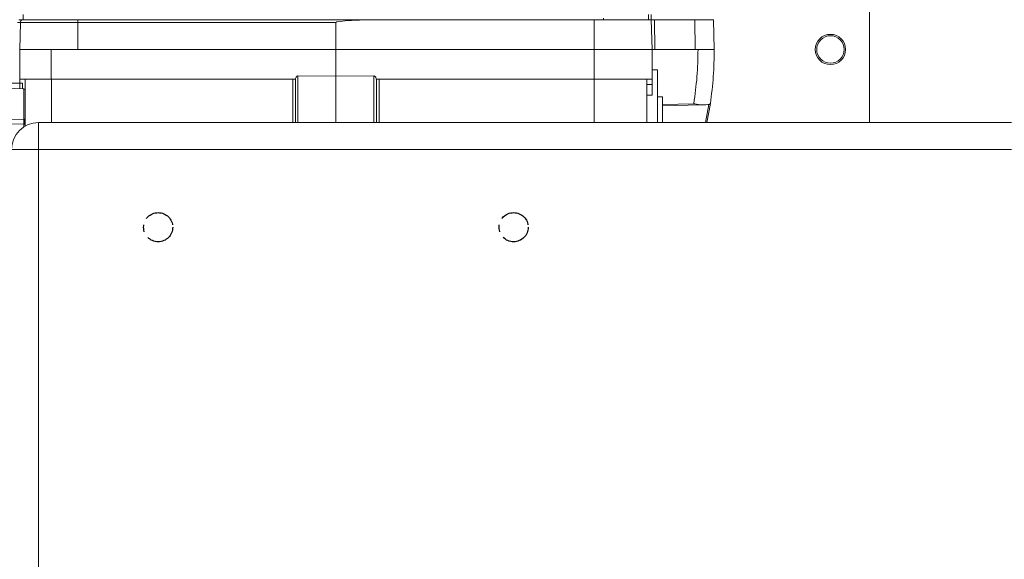
# Model space of a CAD drawing. Units: millimetres. Extents: x 3139 to 7228, y 2649 to 5776.
# Drawn here: x 6473 to 6838, y 5284 to 5483 of the extents above; entities that cross this region are included whole.
import ezdxf

# ---------------------------------------------------------------- set-up
doc = ezdxf.new("R2010")
doc.units = ezdxf.units.MM
doc.linetypes.add('CENTERX2', pattern=[20.32, 12.7, -2.54, 2.54, -2.54])

msp = doc.modelspace()

# ---------------------------------------------------------------- linework, layer by layer
at = {"color": 7, "linetype": 'Continuous', "lineweight": 15}
for p, q in [((6787.95, 5659.85), (6787.95, 5445.35)), ((6494.98, 5483.35), (6610.39, 5483.35)), ((6610.39, 5483.35), (6686.02, 5483.35)), ((6707.16, 5483.35), (6707.45, 5472.35)), ((6708.31, 5483.35), (6723.31, 5483.35)), ((6730.45, 5472.35), (6730.16, 5483.35)), ((6473.45, 5472.35), (6473.71, 5482.37)), ((6590.45, 5482.37), (6590.45, 5472.35)), ((6473.45, 5472.35), (6473.45, 5461.35)), ((6473.45, 5472.35), (6485.14, 5472.35)), ((6485.14, 5472.35), (6590.45, 5472.35)), ((6491.08, 5472.35), (6494.95, 5472.35)), ((6494.95, 5472.35), (6590.45, 5472.35)), ((6590.45, 5472.35), (6686.03, 5472.35)), ((6590.45, 5462.46), (6590.45, 5472.35)), ((6590.45, 5462.46), (6590.45, 5472.35)), ((6707.45, 5472.35), (6686.03, 5472.35)), ((6707.45, 5461.35), (6707.45, 5472.35)), ((6708.45, 5472.35), (6723.45, 5472.35)), ((6708.45, 5472.35), (6724.45, 5472.35)), ((6723.45, 5472.35), (6724.63, 5472.35)), ((6473.45, 5461.35), (6473.45, 5460.19)), ((6475.45, 5444.01), (6475.45, 5461.35)), ((6575.5, 5461.35), (6485.14, 5461.35)), ((6575.45, 5461.35), (6575.45, 5445.35)), ((6590.45, 5462.46), (6576.43, 5462.57)), ((6604.47, 5462.57), (6590.45, 5462.46)), ((6590.45, 5462.46), (6590.45, 5445.35)), ((6590.45, 5445.35), (6590.45, 5462.46)), ((6605.4, 5461.35), (6686.03, 5461.35)), ((6605.45, 5445.35), (6605.45, 5461.35)), ((6686.03, 5461.35), (6707.45, 5461.35)), ((6705.45, 5461.35), (6705.45, 5445.35)), ((6709.45, 5464.85), (6707.45, 5464.85)), ((6707.45, 5459.44), (6707.45, 5461.35)), ((6709.45, 5445.35), (6709.45, 5464.85)), ((6459.7, 5458.35), (6474.76, 5457.82)), ((6473.45, 5459.85), (6463.45, 5459.85)), ((6474.45, 5459.85), (6473.45, 5459.85)), ((6473.45, 5457.87), (6473.45, 5459.85)), ((6474.97, 5457.81), (6474.76, 5457.82)), ((6707.45, 5459.44), (6707.45, 5455.46)), ((6475.45, 5457.35), (6475.45, 5457.35)), ((6711.25, 5454.85), (6709.45, 5454.85)), ((6711.25, 5447.35), (6711.25, 5454.85)), ((6711.25, 5451.5), (6725.55, 5451.87)), ((6729.02, 5452.38), (6727.74, 5445.35)), ((6729.02, 5452.38), (6728.54, 5451.95)), ((6711.25, 5445.35), (6711.25, 5447.35)), ((6454.45, 5444.48), (6474.94, 5444.84)), ((6480.45, 5445.35), (6840.45, 5445.35))]:
    msp.add_line(p, q, dxfattribs=at)
at = {"color": 8, "linetype": 'Continuous', "lineweight": 0}
for p, q in [((6686.02, 5483.35), (6686.03, 5472.35)), ((6708.45, 5472.35), (6708.31, 5483.35)), ((6723.45, 5472.35), (6723.31, 5483.35)), ((6494.96, 5482.37), (6494.95, 5472.35)), ((6494.96, 5482.37), (6590.45, 5482.37)), ((6485.14, 5461.35), (6485.14, 5472.35)), ((6686.03, 5472.35), (6686.03, 5461.35)), ((6485.19, 5445.35), (6485.19, 5461.35)), ((6574.48, 5445.35), (6574.48, 5461.35)), ((6576.43, 5462.57), (6576.43, 5445.35)), ((6604.47, 5462.57), (6604.47, 5445.35)), ((6606.43, 5461.35), (6606.43, 5445.35)), ((6685.98, 5461.35), (6685.98, 5445.35)), ((6474.97, 5446.52), (6474.97, 5457.81)), ((6705.45, 5459.44), (6707.45, 5459.44)), ((6707.45, 5455.46), (6705.45, 5455.46)), ((6722.87, 5452.3), (6711.25, 5451.99)), ((6728.45, 5451.95), (6727.23, 5445.35)), ((6459.7, 5446.3), (6474.97, 5446.52)), ((6474.95, 5443.7), (6474.95, 5444.84)), ((6480.45, 5435.35), (6480.45, 5445.35)), ((6480.45, 5435.35), (6470.45, 5435.35)), ((6480.45, 5435.35), (6480.45, 4985.35)), ((6840.45, 5435.35), (6480.45, 5435.35))]:
    msp.add_line(p, q, dxfattribs=at)
at = {"color": 7, "linetype": 'Continuous', "lineweight": 15}
for radius in [5.6, 5.1]:
    msp.add_circle((6773.45, 5472.35), radius, dxfattribs=at)
at = {"color": 7, "linetype": 'CENTERX2'}
for centre in [(6524.69, 5406.59), (6656.21, 5406.59)]:
    msp.add_circle(centre, 5.39, dxfattribs=at)
at = {"color": 7, "linetype": 'Continuous', "lineweight": 15}
for centre, radius, start, end in [((6590.45, 5472.35), 290, 0, 76.032), ((6474.95, 5457.31), 0.5, 0.0035, 88.0038), ((6480.45, 5435.35), 10, 90, 180), ((6474.95, 5444.34), 0.5, 90, 91), ((6474.95, 5444.34), 0.5, 360, 90)]:
    msp.add_arc(centre, radius, start, end, dxfattribs=at)
msp.add_ellipse((6610.92, 5482.35), major_axis=(20.47, -0.03), ratio=0.048833, start_param=1.597041, end_param=3.141657, dxfattribs=at)
for points, knots in [([(6473.08, 5483.35), (6473.31, 5483.35), (6473.79, 5483.35), (6474.31, 5483.35), (6474.65, 5483.35), (6474.69, 5483.35), (6474.71, 5483.35)], [0, 0, 0, 0, 0.245667, 0.5, 0.754333, 1, 1, 1, 1]), ([(6474.71, 5483.35), (6474.78, 5483.35), (6474.91, 5483.35), (6476.04, 5483.35), (6477.9, 5483.35), (6480.52, 5483.35), (6483.22, 5483.35), (6485.6, 5483.35), (6488.04, 5483.35), (6491.17, 5483.35), (6493.73, 5483.35), (6494.98, 5483.35)], [0, 0, 0, 0, 0.116742, 0.240269, 0.368774, 0.49992, 0.631066, 0.69539, 0.759731, 0.883258, 1, 1, 1, 1]), ([(6686.02, 5483.35), (6686.48, 5483.35), (6687.85, 5483.35), (6689.68, 5483.35), (6691.9, 5483.35), (6693.64, 5483.35), (6695.72, 5483.35), (6697.3, 5483.35), (6699.16, 5483.35), (6700.54, 5483.35), (6702.11, 5483.35), (6703.23, 5483.35), (6704.45, 5483.35), (6705.28, 5483.35), (6706.11, 5483.35), (6706.61, 5483.35), (6707.06, 5483.35), (6707.12, 5483.35), (6707.16, 5483.35)], [0, 0, 0, 0, 0.041057, 0.123295, 0.164352, 0.24659, 0.287647, 0.369885, 0.410942, 0.49318, 0.534237, 0.616475, 0.657532, 0.73977, 0.780827, 0.863066, 0.904123, 1, 1, 1, 1]), ([(6707.16, 5483.35), (6707.19, 5483.35), (6707.24, 5483.35), (6707.64, 5483.35), (6708.08, 5483.35), (6708.31, 5483.35)], [0, 0, 0, 0, 0.322328, 0.64465, 1, 1, 1, 1]), ([(6723.31, 5483.35), (6723.63, 5483.35), (6724.6, 5483.35), (6725.77, 5483.35), (6727.08, 5483.35), (6727.98, 5483.35), (6728.9, 5483.35), (6729.47, 5483.35), (6729.88, 5483.35), (6730.12, 5483.35), (6730.15, 5483.35), (6730.16, 5483.35)], [0, 0, 0, 0, 0.079149, 0.237853, 0.317002, 0.47571, 0.554859, 0.713566, 0.792715, 0.89575, 1, 1, 1, 1]), ([(6686.03, 5472.35), (6687.26, 5472.35), (6689.73, 5472.35), (6693.31, 5472.35), (6696.67, 5472.35), (6699.71, 5472.35), (6702.34, 5472.35), (6704.5, 5472.35), (6706.1, 5472.35), (6707.22, 5472.35), (6707.37, 5472.35), (6707.45, 5472.35)], [0, 0, 0, 0, 0.109203, 0.218407, 0.327624, 0.436843, 0.546049, 0.655255, 0.764444, 0.873632, 1, 1, 1, 1]), ([(6707.45, 5472.35), (6707.47, 5472.35), (6707.52, 5472.35), (6707.87, 5472.35), (6708.25, 5472.35), (6708.45, 5472.35)], [0, 0, 0, 0, 0.322299, 0.644594, 1, 1, 1, 1]), ([(6724.45, 5472.35), (6725.32, 5472.35), (6727.05, 5472.35), (6728.95, 5472.35), (6730.21, 5472.35), (6730.37, 5472.35), (6730.45, 5472.35)], [0, 0, 0, 0, 0.249285, 0.500198, 0.751191, 1, 1, 1, 1]), ([(6730.45, 5472.35), (6730.39, 5469.01), (6730.27, 5462.32), (6729.44, 5455.7), (6729.02, 5452.38)], [0, 0, 0, 0, 0.499165, 1, 1, 1, 1]), ([(6576.43, 5462.57), (6576.38, 5462.57), (6576.28, 5462.56), (6576.13, 5462.49), (6575.98, 5462.39), (6575.8, 5462.18), (6575.61, 5461.83), (6575.54, 5461.51), (6575.5, 5461.35)], [0, 0, 0, 0, 0.091631, 0.189149, 0.296632, 0.417149, 0.695187, 1, 1, 1, 1]), ([(6605.4, 5461.35), (6605.36, 5461.51), (6605.29, 5461.83), (6605.11, 5462.18), (6604.92, 5462.39), (6604.78, 5462.49), (6604.62, 5462.56), (6604.52, 5462.57), (6604.47, 5462.57)], [0, 0, 0, 0, 0.304812, 0.58285, 0.703363, 0.810844, 0.908364, 1, 1, 1, 1]), ([(6474.45, 5459.85), (6474.45, 5459.76), (6474.45, 5459.59), (6474.45, 5458.38), (6474.45, 5457.8)], [0, 0, 0, 0, 0.518086, 1, 1, 1, 1]), ([(6725.55, 5451.87), (6725.38, 5451.88), (6724.97, 5451.89), (6724.32, 5451.99), (6723.6, 5452.14), (6723.11, 5452.25), (6722.87, 5452.3)], [0, 0, 0, 0, 0.214727, 0.499706, 0.75006, 1, 1, 1, 1]), ([(6728.54, 5451.95), (6728.21, 5451.94), (6727.55, 5451.93), (6726.22, 5451.89), (6725.55, 5451.87)], [0, 0, 0, 0, 0.500056, 1, 1, 1, 1]), ([(6474.95, 5444.87), (6475, 5444.92), (6475.1, 5445.02), (6475.24, 5445.36), (6475.35, 5445.83), (6475.39, 5446.25), (6475.42, 5446.47)], [0, 0, 0, 0, 0.238526, 0.48203, 0.734662, 1, 1, 1, 1])]:
    msp.add_open_spline(points, degree=3, knots=knots, dxfattribs=at)
for points in [[(6474.71, 5483.35), (6474.58, 5483.33), (6474.33, 5483.3), (6474, 5483.08), (6473.77, 5482.76), (6473.73, 5482.5), (6473.71, 5482.37)], [(6473.45, 5461.35), (6473.49, 5461.35), (6473.58, 5461.35), (6474.27, 5461.35), (6475.34, 5461.35), (6476.8, 5461.35), (6478.58, 5461.35), (6480.61, 5461.35), (6482.82, 5461.35), (6484.37, 5461.35), (6485.14, 5461.35)]]:
    msp.add_open_spline(points, degree=3, dxfattribs=at)
at = {"color": 8, "linetype": 'Continuous', "lineweight": 0}
for points in [[(6474.79, 5485.28), (6474.79, 5485.02), (6474.79, 5484.51), (6474.79, 5483.88), (6474.79, 5483.43), (6474.79, 5483.38), (6474.79, 5483.35)], [(6494.98, 5483.35), (6494.98, 5483.33), (6494.97, 5483.3), (6494.96, 5483.08), (6494.96, 5482.76), (6494.96, 5482.5), (6494.96, 5482.37)], [(6689.43, 5483.91), (6689.43, 5483.83), (6689.43, 5483.66), (6689.43, 5483.48), (6689.43, 5483.37), (6689.43, 5483.36), (6689.43, 5483.35)], [(6706.11, 5483.35), (6706.11, 5483.38), (6706.11, 5483.43), (6706.11, 5483.88), (6706.11, 5484.51), (6706.11, 5485.02), (6706.11, 5485.28)], [(6707.12, 5483.35), (6707.12, 5483.38), (6707.12, 5483.43), (6707.12, 5483.88), (6707.12, 5484.51), (6707.12, 5485.02), (6707.12, 5485.28)], [(6472.58, 5482.37), (6472.75, 5482.37), (6473.07, 5482.37), (6473.43, 5482.37), (6473.67, 5482.37), (6473.7, 5482.37), (6473.71, 5482.37)], [(6473.71, 5482.37), (6473.79, 5482.37), (6473.95, 5482.37), (6475.21, 5482.37), (6477.16, 5482.37), (6479.81, 5482.37), (6483.04, 5482.37), (6486.74, 5482.37), (6490.76, 5482.37), (6493.56, 5482.37), (6494.96, 5482.37)], [(6475.45, 5446.44), (6475.44, 5446.45), (6475.43, 5446.47), (6475.32, 5446.5), (6475.16, 5446.51), (6475.03, 5446.52), (6474.97, 5446.52)]]:
    msp.add_open_spline(points, degree=3, dxfattribs=at)
for points, knots in [([(6724.45, 5472.35), (6724.39, 5468.99), (6724.25, 5462.26), (6723.33, 5455.62), (6722.87, 5452.3)], [0, 0, 0, 0, 0.4994888, 1, 1, 1, 1]), ([(6474.95, 5444.91), (6474.95, 5444.92), (6474.95, 5444.97), (6474.96, 5445.29), (6474.96, 5445.83), (6474.97, 5446.29), (6474.97, 5446.52)], [0, 0, 0, 0, 0.123785, 0.415462, 0.707699, 1, 1, 1, 1])]:
    msp.add_open_spline(points, degree=3, knots=knots, dxfattribs=at)

doc.saveas('drawing.dxf')
